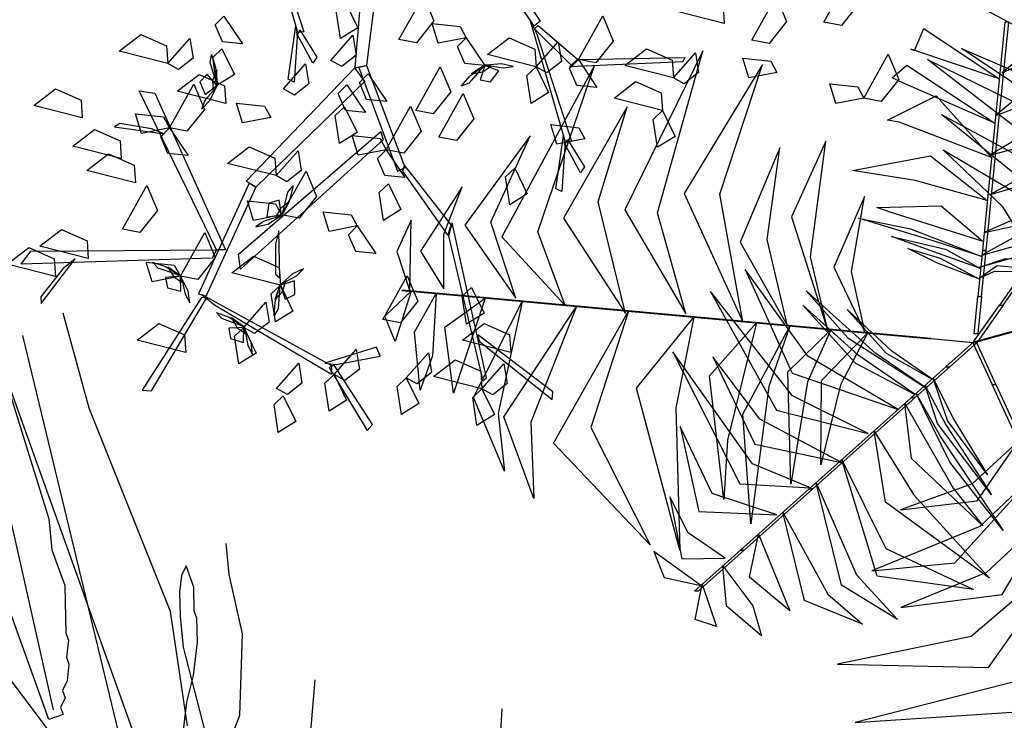
# Model space of a CAD drawing. Units: metres. Extents: x 122 to 372, y 404 to 497.
# Drawn here: x 196 to 197, y 437 to 437 of the extents above; entities that cross this region are included whole.
import ezdxf

# ---------------------------------------------------------------- set-up
doc = ezdxf.new("R2010")
doc.units = ezdxf.units.M
doc.layers.add('LSTREEDC', color=3, linetype='Continuous')
doc.layers.add('MURO', color=8, linetype='Continuous')

# ---------------------------------------------------------------- blocks, each defined once
blk = doc.blocks.new('A3E24G')
at = {"color": 34, "linetype": 'Continuous'}
for points in [[(-0.1217, -0.013, 0.4591), (-0.0838, -0.1298, 0.5566), (-0.0903, -0.1307, 0.5501), (-0.1278, -0.001, 0.4467)], [(-0.0165, -0.0203, 0.3133), (-0.0287, -0.169, 0.4529), (-0.0156, -0.1661, 0.4483), (0.0022, -0.0225, 0.3127)], [(0.1182, -0.0376, 0.5934), (0.1719, -0.1183, 0.691), (0.1653, -0.1238, 0.6864), (0.1127, -0.0445, 0.5908)], [(-0.091, -0.1356, 0.549), (-0.0943, -0.1842, 0.5428), (-0.1008, -0.1813, 0.5343), (-0.0924, -0.1236, 0.5475)], [(-0.0883, -0.1278, 0.5497), (-0.0699, -0.1574, 0.6571), (-0.0743, -0.1639, 0.6521), (-0.0907, -0.1333, 0.5497)], [(0.1679, -0.1315, 0.693), (0.2058, -0.2482, 0.7905), (0.1994, -0.2491, 0.7839), (0.1618, -0.1195, 0.6805)], [(0.1696, -0.1229, 0.6911), (0.2122, -0.1595, 0.8389), (0.2053, -0.1658, 0.8285), (0.1657, -0.1268, 0.6855)], [(0.2132, -0.16, 0.8384), (0.3283, -0.1576, 1.019), (0.3262, -0.1623, 1.019), (0.2037, -0.1679, 0.8288)], [(-0.0287, -0.169, 0.4529), (-0.1463, -0.2913, 0.5665), (-0.1355, -0.2977, 0.5601), (-0.0178, -0.1836, 0.4484)], [(-0.0244, -0.1686, 0.4511), (0.0176, -0.2808, 0.5188), (0.0257, -0.2767, 0.5152), (-0.0156, -0.1667, 0.4489)], [(-0.1783, -0.3659, 0.5891), (-0.2619, -0.1938, 0.7244), (-0.2452, -0.1962, 0.7154), (-0.1685, -0.3659, 0.5846)], [(-0.2489, -0.2347, 0.699), (-0.2831, -0.2292, 0.7334), (-0.2889, -0.2328, 0.7358), (-0.2351, -0.2403, 0.6823)], [(0.0019, -0.2466, 0.4984), (-0.1525, -0.3866, 0.6055), (-0.1544, -0.3705, 0.5954), (-0.0007, -0.2376, 0.493)], [(0.1987, -0.2541, 0.7828), (0.1953, -0.3027, 0.7767), (0.1888, -0.2998, 0.7682), (0.1972, -0.242, 0.7813)], [(0.2014, -0.2463, 0.7836), (0.2197, -0.2759, 0.8909), (0.2154, -0.2824, 0.886), (0.1989, -0.2518, 0.7836)], [(0.0229, -0.2807, 0.519), (0.0719, -0.3501, 0.6522), (0.0754, -0.3388, 0.6448), (0.0252, -0.2742, 0.5151)], [(-0.1432, -0.2937, 0.564), (-0.198, -0.4135, 0.6038), (-0.1895, -0.4157, 0.5995), (-0.136, -0.2982, 0.5606)], [(0.0727, -0.3507, 0.6515), (0.11, -0.5076, 0.7924), (0.1137, -0.5042, 0.7934), (0.0768, -0.3367, 0.6458)], [(-0.1147, -0.3595, 0.5874), (-0.1146, -0.3922, 0.6235), (-0.1098, -0.3962, 0.6272), (-0.111, -0.345, 0.5708)], [(-0.1832, -0.3749, 0.5925), (-0.3898, -0.3814, 0.7028), (-0.3793, -0.367, 0.6959), (-0.1783, -0.3659, 0.5891)], [(-0.3446, -0.3864, 0.6824), (-0.3686, -0.4167, 0.7122), (-0.3683, -0.4237, 0.7142), (-0.3314, -0.3755, 0.668)], [(-0.1807, -0.4251, 0.6017), (-0.0538, -0.5001, 0.6552), (-0.0536, -0.4912, 0.6528), (-0.194, -0.4143, 0.5953)], [(-0.1948, -0.4174, 0.6028), (-0.2589, -0.5177, 0.7068), (-0.2488, -0.5182, 0.6971), (-0.1891, -0.4181, 0.5975)], [(0.1057, -0.4645, 0.7591), (0.185, -0.5278, 0.8744), (0.1857, -0.5193, 0.8693), (0.1046, -0.4577, 0.7535)], [(-0.0489, -0.4897, 0.6517), (-0.0013, -0.4808, 0.6438), (-0.0051, -0.4711, 0.6401), (-0.061, -0.4884, 0.6523)], [(-0.0565, -0.4929, 0.6517), (-0.0153, -0.5613, 0.7314), (-0.0094, -0.5547, 0.7288), (-0.0511, -0.4905, 0.6525)]]:
    blk.add_3dface(points, dxfattribs=at)
at = {"color": 72, "linetype": 'Continuous'}
for points in [[(0.479, -0.1193, 0.8658), (0.5053, -0.0719, 0.8588), (0.5167, -0.0992, 0.8557), (0.4978, -0.1229, 0.8608)], [(0.0191, -0.1381, 0.4943), (0.0455, -0.0908, 0.4872), (0.0569, -0.118, 0.4842), (0.038, -0.1417, 0.4892)], [(0.3711, -0.1209, 0.7824), (0.3186, -0.1076, 0.7754), (0.3421, -0.0896, 0.7723), (0.3698, -0.1018, 0.7774)], [(0.4008, -0.1388, 0.8658), (0.4271, -0.0915, 0.8588), (0.4385, -0.1187, 0.8557), (0.4197, -0.1424, 0.8608)], [(-0.039, -0.0976, 0.3967), (-0.0254, -0.1255, 0.3896), (-0.0443, -0.1372, 0.415), (-0.0489, -0.1071, 0.4111)], [(-0.1703, -0.1128, 0.8377), (-0.1502, -0.1428, 0.8204), (-0.1719, -0.1406, 0.8216), (-0.1797, -0.1224, 0.8322)], [(0.2132, -0.16, 0.8384), (0.2396, -0.1126, 0.8313), (0.251, -0.1399, 0.8283), (0.2321, -0.1636, 0.8333)], [(0.0918, -0.1363, 0.8734), (0.0614, -0.1423, 0.8663), (0.0549, -0.121, 0.8916), (0.0852, -0.1243, 0.8877)], [(-0.2312, -0.1641, 0.8384), (-0.2837, -0.1508, 0.8314), (-0.2602, -0.1328, 0.8283), (-0.2325, -0.145, 0.8334)], [(-0.2312, -0.1641, 0.6424), (-0.2073, -0.1371, 0.6251), (-0.2038, -0.1585, 0.6264), (-0.2195, -0.1708, 0.6369)], [(-0.0546, -0.1608, 0.8874), (-0.0307, -0.1337, 0.8701), (-0.0272, -0.1552, 0.8713), (-0.0429, -0.1674, 0.8818)], [(0.0918, -0.1363, 0.8384), (0.1119, -0.1663, 0.8211), (0.0903, -0.1642, 0.8223), (0.0824, -0.1459, 0.8328)], [(0.1674, -0.1677, 0.6774), (0.115, -0.1544, 0.6704), (0.1384, -0.1364, 0.6673), (0.1661, -0.1486, 0.6724)], [(-0.1725, -0.1482, 0.7124), (-0.159, -0.1761, 0.7053), (-0.1779, -0.1878, 0.7307), (-0.1825, -0.1577, 0.7268)], [(0.1674, -0.1677, 0.6774), (0.1913, -0.1407, 0.6601), (0.1948, -0.1621, 0.6614), (0.1792, -0.1744, 0.6719)], [(0.3161, -0.1796, 0.7824), (0.2636, -0.1662, 0.7754), (0.287, -0.1482, 0.7723), (0.3147, -0.1604, 0.7774)], [(0.3161, -0.1796, 0.8034), (0.34, -0.1525, 0.7861), (0.3434, -0.174, 0.7874), (0.3278, -0.1863, 0.7979)], [(0.428, -0.1738, 0.8308), (0.3976, -0.1798, 0.8237), (0.3911, -0.1585, 0.8491), (0.4214, -0.1617, 0.8452)], [(0.5222, -0.2016, 0.8658), (0.5485, -0.1542, 0.8588), (0.5599, -0.1815, 0.8557), (0.541, -0.2052, 0.8608)], [(-0.1059, -0.1917, 0.4317), (-0.082, -0.1647, 0.4144), (-0.0785, -0.1861, 0.4156), (-0.0941, -0.1984, 0.4262)], [(0.0373, -0.215, 0.8734), (0.0637, -0.1677, 0.8663), (0.0751, -0.1949, 0.8633), (0.0562, -0.2186, 0.8683)], [(0.1674, -0.1677, 0.6774), (0.181, -0.1956, 0.6703), (0.1621, -0.2073, 0.6957), (0.1575, -0.1773, 0.6918)], [(0.2132, -0.16, 0.8384), (0.2333, -0.19, 0.8211), (0.2116, -0.1878, 0.8223), (0.2038, -0.1696, 0.8328)], [(-0.1683, -0.2076, 0.8104), (-0.2208, -0.1942, 0.8033), (-0.1973, -0.1762, 0.8003), (-0.1696, -0.1884, 0.8053)], [(-0.0143, -0.1752, 0.5584), (0.0058, -0.2052, 0.5411), (-0.0159, -0.2031, 0.5424), (-0.0237, -0.1848, 0.5529)], [(-0.3237, -0.2228, 0.7738), (-0.3762, -0.2095, 0.7668), (-0.3527, -0.1915, 0.7637), (-0.325, -0.2037, 0.7688)], [(-0.2293, -0.2338, 0.6284), (-0.2029, -0.1865, 0.6214), (-0.1915, -0.2138, 0.6183), (-0.2104, -0.2374, 0.6234)], [(-0.0373, -0.1872, 0.8384), (-0.0172, -0.2173, 0.8211), (-0.0388, -0.2151, 0.8223), (-0.0467, -0.1968, 0.8328)], [(0.3043, -0.2151, 0.8034), (0.2518, -0.2017, 0.7964), (0.2752, -0.1837, 0.7933), (0.3029, -0.1959, 0.7984)], [(0.5222, -0.2016, 0.8658), (0.4917, -0.2075, 0.8587), (0.4853, -0.1862, 0.8841), (0.5155, -0.1895, 0.8802)], [(0.0623, -0.244, 0.4943), (0.0887, -0.1967, 0.4872), (0.1001, -0.224, 0.4842), (0.0812, -0.2476, 0.4892)], [(-0.1197, -0.2225, 0.5584), (-0.1501, -0.2285, 0.5513), (-0.1566, -0.2072, 0.5767), (-0.1264, -0.2105, 0.5728)], [(-0.0398, -0.2109, 0.6774), (-0.0263, -0.2388, 0.6703), (-0.0452, -0.2506, 0.6957), (-0.0498, -0.2205, 0.6918)], [(0.0053, -0.2575, 0.6284), (0.0316, -0.2102, 0.6214), (0.043, -0.2374, 0.6183), (0.0242, -0.2611, 0.6234)], [(-0.2293, -0.2338, 0.6284), (-0.2597, -0.2398, 0.6213), (-0.2662, -0.2185, 0.6467), (-0.2359, -0.2218, 0.6428)], [(0.3043, -0.2151, 0.8034), (0.3178, -0.243, 0.7963), (0.2989, -0.2547, 0.8217), (0.2943, -0.2246, 0.8178)], [(-0.2293, -0.2338, 0.6984), (-0.2092, -0.2638, 0.6811), (-0.2309, -0.2617, 0.6824), (-0.2387, -0.2434, 0.6929)], [(0.2203, -0.2457, 0.7194), (0.1898, -0.2516, 0.7123), (0.1834, -0.2303, 0.7377), (0.2136, -0.2336, 0.7338)], [(-0.2815, -0.267, 0.8174), (-0.334, -0.2537, 0.8104), (-0.3105, -0.2356, 0.8073), (-0.2828, -0.2478, 0.8124)], [(0.0053, -0.2575, 0.5584), (-0.0252, -0.2635, 0.5513), (-0.0316, -0.2422, 0.5767), (-0.0014, -0.2454, 0.5728)], [(-0.1139, -0.2855, 0.6774), (-0.1664, -0.2722, 0.6704), (-0.143, -0.2542, 0.6673), (-0.1153, -0.2664, 0.6724)], [(-0.2662, -0.2932, 0.6424), (-0.3186, -0.2799, 0.6354), (-0.2952, -0.2619, 0.6323), (-0.2675, -0.2741, 0.6374)], [(-0.1139, -0.2855, 0.8034), (-0.09, -0.2585, 0.7861), (-0.0866, -0.2799, 0.7874), (-0.1022, -0.2922, 0.7979)], [(0.0053, -0.2575, 0.7334), (0.0253, -0.2875, 0.7161), (0.0037, -0.2854, 0.7174), (-0.0042, -0.2671, 0.7279)], [(-0.1079, -0.328, 0.5934), (-0.0815, -0.2806, 0.5864), (-0.0701, -0.3079, 0.5833), (-0.089, -0.3316, 0.5884)], [(0.1443, -0.2773, 0.8034), (0.1579, -0.3052, 0.7963), (0.1389, -0.3169, 0.8217), (0.1344, -0.2868, 0.8178)], [(-0.2802, -0.3434, 0.5584), (-0.2539, -0.2961, 0.5514), (-0.2424, -0.3233, 0.5483), (-0.2613, -0.347, 0.5534)], [(0.0076, -0.2943, 0.6774), (0.0212, -0.3222, 0.6703), (0.0022, -0.3339, 0.6957), (-0.0023, -0.3038, 0.6918)], [(-0.1079, -0.328, 0.5934), (-0.1383, -0.3339, 0.5863), (-0.1448, -0.3126, 0.6117), (-0.1145, -0.3159, 0.6078)], [(-0.0261, -0.3398, 0.6984), (-0.0565, -0.3458, 0.6913), (-0.063, -0.3245, 0.7167), (-0.0328, -0.3277, 0.7128)], [(-0.0261, -0.3398, 0.5934), (-0.006, -0.3698, 0.5761), (-0.0277, -0.3677, 0.5774), (-0.0356, -0.3494, 0.5879)], [(-0.3171, -0.375, 0.6774), (-0.3696, -0.3617, 0.6704), (-0.3461, -0.3437, 0.6673), (-0.3184, -0.3559, 0.6724)], [(-0.2174, -0.3943, 0.7194), (-0.1911, -0.347, 0.7124), (-0.1797, -0.3742, 0.7093), (-0.1986, -0.3979, 0.7144)], [(-0.3526, -0.3946, 0.6774), (-0.4051, -0.3812, 0.6704), (-0.3816, -0.3632, 0.6673), (-0.3539, -0.3754, 0.6724)], [(-0.1093, -0.404, 0.5654), (-0.1618, -0.3906, 0.5584), (-0.1384, -0.3726, 0.5553), (-0.1107, -0.3848, 0.5604)], [(-0.2174, -0.3943, 0.5934), (-0.2479, -0.4003, 0.5863), (-0.2544, -0.379, 0.6117), (-0.2241, -0.3823, 0.6078)], [(0.0017, -0.4411, 0.7194), (0.028, -0.3938, 0.7124), (0.0394, -0.4211, 0.7093), (0.0206, -0.4447, 0.7144)], [(-0.1093, -0.404, 0.8034), (-0.0958, -0.4319, 0.7963), (-0.1147, -0.4436, 0.8217), (-0.1193, -0.4135, 0.8178)], [(0.0975, -0.4064, 0.6774), (0.1111, -0.4343, 0.6703), (0.0921, -0.446, 0.6957), (0.0876, -0.4159, 0.6918)], [(-0.1489, -0.4496, 0.7124), (-0.125, -0.4225, 0.6951), (-0.1215, -0.444, 0.6964), (-0.1372, -0.4563, 0.7069)], [(-0.2116, -0.4769, 0.6774), (-0.2641, -0.4635, 0.6704), (-0.2407, -0.4455, 0.6673), (-0.213, -0.4577, 0.6724)], [(0.1402, -0.4769, 0.6774), (0.0877, -0.4635, 0.6704), (0.1111, -0.4455, 0.6673), (0.1388, -0.4577, 0.6724)], [(-0.1489, -0.4496, 0.6424), (-0.1353, -0.4775, 0.6353), (-0.1542, -0.4892, 0.6607), (-0.1588, -0.4591, 0.6568)], [(-0.0512, -0.5005, 0.6774), (-0.0273, -0.4735, 0.6601), (-0.0238, -0.4949, 0.6614), (-0.0394, -0.5072, 0.6719)], [(0.027, -0.5041, 0.6774), (0.0509, -0.4771, 0.6601), (0.0544, -0.4985, 0.6614), (0.0387, -0.5108, 0.6719)], [(-0.1133, -0.5156, 0.9053), (-0.0894, -0.4885, 0.888), (-0.086, -0.51, 0.8892), (-0.1016, -0.5222, 0.8998)], [(0.1088, -0.516, 0.6774), (0.0563, -0.5026, 0.6704), (0.0798, -0.4846, 0.6673), (0.1075, -0.4968, 0.6724)], [(0.1088, -0.516, 0.8034), (0.1327, -0.4889, 0.7861), (0.1362, -0.5104, 0.7874), (0.1205, -0.5226, 0.7979)], [(-0.0512, -0.5005, 0.6774), (-0.0376, -0.5284, 0.6703), (-0.0565, -0.5401, 0.6957), (-0.0611, -0.51, 0.6918)], [(0.027, -0.5041, 0.7824), (0.0406, -0.532, 0.7753), (0.0217, -0.5437, 0.8007), (0.0171, -0.5136, 0.7968)], [(0.1088, -0.516, 0.8034), (0.1224, -0.5439, 0.7963), (0.1035, -0.5556, 0.8217), (0.0989, -0.5255, 0.8178)], [(-0.1062, -0.5237, 0.6424), (-0.0926, -0.5516, 0.6353), (-0.1115, -0.5633, 0.6607), (-0.1161, -0.5332, 0.6568)]]:
    blk.add_3dface(points, dxfattribs=at)
at = {"color": 210, "linetype": 'Continuous'}
for points in [[(-0.1773, -0.1879, 0.7318), (-0.1852, -0.1633, 0.7236), (-0.1837, -0.1546, 0.7373), (-0.1793, -0.1685, 0.7414)], [(0.1117, -0.1658, 0.8221), (0.0948, -0.1853, 0.814), (0.0865, -0.1886, 0.8277), (0.0962, -0.1776, 0.8318)], [(0.1125, -0.1655, 0.8221), (0.0976, -0.1754, 0.8394), (0.1098, -0.1732, 0.8559), (0.1184, -0.1671, 0.8441)], [(0.1119, -0.1663, 0.8211), (0.107, -0.1818, 0.8066), (0.1183, -0.184, 0.7987), (0.1271, -0.172, 0.8076)], [(0.1139, -0.1659, 0.8202), (0.1319, -0.1689, 0.8167), (0.1426, -0.1674, 0.8286), (0.1299, -0.1644, 0.8349)], [(-0.1779, -0.1878, 0.7307), (-0.1885, -0.1756, 0.7162), (-0.1963, -0.1841, 0.7084), (-0.1906, -0.1978, 0.7172)], [(-0.1775, -0.1887, 0.7318), (-0.1782, -0.1709, 0.7491), (-0.1827, -0.1824, 0.7655), (-0.1819, -0.1929, 0.7537)], [(-0.1785, -0.1897, 0.7298), (-0.1905, -0.2035, 0.7263), (-0.1948, -0.2134, 0.7382), (-0.1856, -0.2042, 0.7445)], [(-0.1074, -0.3283, 0.5945), (-0.1013, -0.3032, 0.5864), (-0.0955, -0.2965, 0.6), (-0.0991, -0.3107, 0.6042)], [(-0.1079, -0.328, 0.5934), (-0.1106, -0.312, 0.579), (-0.1217, -0.3152, 0.5711), (-0.1239, -0.3299, 0.58)], [(-0.108, -0.329, 0.5945), (-0.0994, -0.3134, 0.6118), (-0.1091, -0.3209, 0.6283), (-0.114, -0.3302, 0.6165)], [(-0.1094, -0.3293, 0.5926), (-0.1268, -0.3348, 0.589), (-0.1357, -0.341, 0.601), (-0.123, -0.3379, 0.6073)], [(-0.217, -0.3939, 0.5945), (-0.2414, -0.3854, 0.5864), (-0.2475, -0.379, 0.6), (-0.2337, -0.3839, 0.6042)], [(-0.2164, -0.3945, 0.5945), (-0.2312, -0.3844, 0.6118), (-0.2246, -0.3949, 0.6283), (-0.2158, -0.4006, 0.6165)], [(-0.1081, -0.4024, 0.8026), (-0.0919, -0.3939, 0.799), (-0.0842, -0.3863, 0.811), (-0.0962, -0.3916, 0.8173)], [(-0.2174, -0.3943, 0.5934), (-0.2336, -0.3955, 0.579), (-0.2314, -0.4068, 0.5711), (-0.217, -0.4105, 0.58)], [(-0.2163, -0.396, 0.5926), (-0.2124, -0.4138, 0.589), (-0.2071, -0.4232, 0.601), (-0.209, -0.4103, 0.6073)], [(-0.1099, -0.4037, 0.8045), (-0.1115, -0.4294, 0.7964), (-0.1161, -0.437, 0.81), (-0.115, -0.4224, 0.8142)], [(-0.1094, -0.4029, 0.8045), (-0.1152, -0.4198, 0.8218), (-0.1069, -0.4107, 0.8383), (-0.1037, -0.4007, 0.8265)], [(-0.1093, -0.404, 0.8034), (-0.1039, -0.4192, 0.789), (-0.0936, -0.4141, 0.7811), (-0.0939, -0.3993, 0.79)], [(-0.1484, -0.4492, 0.6435), (-0.1726, -0.44, 0.6354), (-0.1785, -0.4334, 0.649), (-0.1648, -0.4387, 0.6532)], [(-0.1479, -0.4499, 0.6435), (-0.1623, -0.4393, 0.6608), (-0.1561, -0.45, 0.6773), (-0.1474, -0.4559, 0.6655)], [(-0.1489, -0.4496, 0.6424), (-0.1651, -0.4503, 0.628), (-0.1633, -0.4617, 0.6201), (-0.149, -0.4658, 0.629)], [(-0.1478, -0.4513, 0.6416), (-0.1444, -0.4692, 0.638), (-0.1394, -0.4788, 0.65), (-0.1409, -0.4659, 0.6563)]]:
    blk.add_3dface(points, dxfattribs=at)
blk = doc.blocks.new('A3E24B')
at = {"color": 64, "linetype": 'Continuous'}
for points in [[(0.16264, 0.22829, 0.34264), (0.09605, 0.30186, 0.32739), (-0.01032, 0.30759, 0.30647), (0.10038, 0.33448, 0.32724)], [(0.13187, 0.18472, 0.33797), (0.07543, 0.23423, 0.32545), (-0.02621, 0.28894, 0.30394), (0.10525, 0.25381, 0.33066)], [(-0.23252, 0.02242, 0.33746), (-0.25529, 0.10418, 0.32605), (-0.21854, 0.23567, 0.30013), (-0.28185, 0.10662, 0.32839)], [(0.10239, 0.14298, 0.3335), (0.03177, 0.21086, 0.31765), (-0.00854, 0.23749, 0.30897), (0.08443, 0.19743, 0.32833)], [(-0.18603, 0.01594, 0.33375), (-0.2049, 0.11936, 0.31829), (-0.17015, 0.22456, 0.297), (-0.23386, 0.11979, 0.32121)], [(0.08668, 0.12074, 0.31667), (0.05262, 0.16008, 0.31656), (-0.0363, 0.22852, 0.29321), (0.04382, 0.18948, 0.32948)], [(-0.33024, 0.02915, 0.34642), (-0.35244, 0.08883, 0.33867), (-0.30643, 0.22368, 0.31122), (-0.38174, 0.08484, 0.34237)], [(-0.28149, 0.0227, 0.34247), (-0.30361, 0.11306, 0.32955), (-0.27998, 0.19033, 0.3141), (-0.33159, 0.10004, 0.33463)], [(0.06749, 0.09357, 0.28341), (0.04033, 0.13114, 0.28749), (-0.02483, 0.18411, 0.27227), (0.05529, 0.14079, 0.30566)], [(-0.37033, 0.03504, 0.32872), (-0.39072, 0.09679, 0.30502), (-0.35864, 0.1666, 0.30286), (-0.41178, 0.09427, 0.29622)], [(-0.11682, 0.00762, 0.28474), (-0.13129, 0.06858, 0.2899), (-0.11873, 0.16244, 0.26236), (-0.14657, 0.10091, 0.30039)], [(-0.15001, 0.01264, 0.31776), (-0.16635, 0.08267, 0.3234), (-0.15614, 0.15696, 0.30132), (-0.18824, 0.08047, 0.34604)], [(0.05014, 0.069, 0.25333), (0.02481, 0.10918, 0.2606), (-0.02346, 0.1553, 0.25396), (0.03555, 0.12053, 0.27662)], [(-0.42878, 0.04263, 0.29439), (-0.42879, 0.08692, 0.27934), (-0.4139, 0.12539, 0.28076), (-0.44781, 0.07307, 0.26553)], [(-0.08694, 0.00686, 0.25442), (-0.09805, 0.05662, 0.25792), (-0.08739, 0.11751, 0.2375), (-0.11222, 0.06015, 0.2718)], [(-0.45651, 0.04071, 0.26805), (-0.45524, 0.09825, 0.24975), (-0.46709, 0.07286, 0.24684)], [(-0.45543, 0.04059, 0.27015), (-0.46833, -0.00004, 0.25063), (-0.47673, 0.02052, 0.2453)], [(-0.43499, 0.03872, 0.29067), (-0.43809, -0.01172, 0.2796), (-0.44807, -0.03951, 0.26506), (-0.45276, 0.00744, 0.26765)], [(-0.39538, 0.03509, 0.3183), (-0.42089, -0.042, 0.29435), (-0.4279, 0.01159, 0.29907)], [(-0.36513, 0.03232, 0.33247), (-0.38476, -0.05867, 0.30925), (-0.37945, -0.10543, 0.30474), (-0.40467, -0.04571, 0.30161)], [(-0.32124, 0.0283, 0.34635), (-0.35812, -0.06557, 0.33167), (-0.35574, -0.12765, 0.32006), (-0.38022, -0.06132, 0.33402)], [(-0.27905, 0.02443, 0.34264), (-0.30947, -0.07002, 0.32739), (-0.26124, -0.16501, 0.30647), (-0.33989, -0.08258, 0.32724)], [(-0.22593, 0.01957, 0.33797), (-0.24058, -0.05406, 0.32545), (-0.23715, -0.16944, 0.30394), (-0.27245, -0.03803, 0.33066)], [(-0.17505, 0.01491, 0.3335), (-0.19852, -0.08019, 0.31765), (-0.20143, -0.12842, 0.30897), (-0.21321, -0.02787, 0.32833)], [(-0.14792, 0.01242, 0.31667), (-0.16497, -0.03674, 0.31656), (-0.17978, -0.14797, 0.29321), (-0.18603, -0.05906, 0.32948)], [(-0.1148, 0.00939, 0.28341), (-0.13376, -0.03292, 0.28749), (-0.14705, -0.11583, 0.27227), (-0.1496, -0.02479, 0.30566)], [(-0.08485, 0.00665, 0.25333), (-0.10698, -0.03537, 0.2606), (-0.12279, -0.10024, 0.25396), (-0.12219, -0.03175, 0.27662)], [(0.0375, -0.08099, 0.25442), (-0.00004, -0.1155, 0.25792), (-0.05809, -0.13671, 0.2375), (0.004, -0.12953, 0.2718)], [(0.05179, -0.10725, 0.28474), (0.00623, -0.15026, 0.2899), (-0.08134, -0.18631, 0.26236), (-0.01412, -0.17966, 0.30039)], [(0.06404, -0.1385, 0.31776), (0.01155, -0.18768, 0.3234), (-0.05789, -0.21597, 0.30132), (0.0244, -0.20553, 0.34604)], [(0.07919, -0.17134, 0.33375), (-0.00095, -0.2394, 0.31829), (-0.10943, -0.2619, 0.297), (0.01317, -0.26469, 0.32121)], [(0.09682, -0.21485, 0.33746), (0.0374, -0.27545, 0.32605), (-0.09485, -0.30937, 0.30013), (0.04857, -0.29967, 0.32839)], [(0.12106, -0.2574, 0.34247), (0.05386, -0.32173, 0.32955), (-0.02486, -0.3399, 0.3141), (0.07914, -0.33946, 0.33463)], [(0.13985, -0.30284, 0.34642), (0.09926, -0.35191, 0.33867), (-0.04052, -0.37949, 0.31122), (0.11737, -0.37528, 0.34237)]]:
    blk.add_3dface(points, dxfattribs=at)
at = {"color": 72, "linetype": 'Continuous'}
for points in [[(0.01921, 0.18452, 0.60696), (0.02229, 0.18452, 0.60696), (0.02963, 0.25894, 0.6135), (0.02655, 0.25894, 0.6135)], [(0.00827, 0.07373, 0.52872), (0.01135, 0.07373, 0.52872), (0.02229, 0.18452, 0.60667), (0.01921, 0.18452, 0.60667)], [(0.02209, 0.02923, 0.20399), (0.02517, 0.02923, 0.20399), (0.09907, 0.13385, 0.33208), (0.09599, 0.13385, 0.33208)], [(0.00459, 0.03641, 0.38877), (0.00767, 0.03641, 0.38877), (0.01135, 0.07373, 0.52875), (0.00827, 0.07373, 0.52875)], [(-0.0602, -0.05543, 0.43407), (-0.13333, -0.01209, 0.43465), (-0.18423, 0.05821, 0.4099), (-0.14621, -0.02596, 0.44823)], [(-0.41739, 0.03715, 0.30767), (-0.41431, 0.03715, 0.30767), (-0.45994, 0.04133, 0.26185), (-0.46302, 0.04133, 0.26185)], [(-0.08452, -0.07474, 0.4554), (-0.14575, -0.0443, 0.45955), (-0.21228, 0.04032, 0.43175), (-0.15884, -0.05598, 0.47183)], [(-0.03775, -0.03752, 0.37225), (-0.07816, -0.0099, 0.38381), (-0.13472, 0.04108, 0.36314), (-0.10082, 0.0029, 0.39834)], [(-0.33263, 0.02938, 0.34716), (-0.32955, 0.02938, 0.34716), (-0.41423, 0.03714, 0.30751), (-0.41731, 0.03714, 0.30751)], [(0.00459, 0.03641, 0.38877), (0.00767, 0.03641, 0.38877), (0.00468, 0.00617, 0.21631), (0.00161, 0.00617, 0.21631)], [(-0.16391, 0.01393, 0.33204), (-0.16083, 0.01393, 0.33204), (-0.32937, 0.02937, 0.34685), (-0.33245, 0.02937, 0.34685)], [(-0.04627, -0.04301, 0.40852), (-0.09265, -0.0112, 0.4215), (-0.13737, 0.02921, 0.40484), (-0.09483, -0.01763, 0.44582)], [(-0.03243, -0.03066, 0.33931), (-0.0653, -0.00794, 0.34798), (-0.10159, 0.02573, 0.33181), (-0.0698, -0.00958, 0.36336)], [(0.02209, 0.02923, 0.20399), (0.02517, 0.02923, 0.20399), (0.00372, -0.00114, 0.05), (0.00064, -0.00114, 0.05)], [(-0.03638, 0.00225, 0.20399), (-0.0333, 0.00225, 0.20399), (-0.16086, 0.01393, 0.33208), (-0.16394, 0.01393, 0.33208)], [(-0.03638, 0.00225, 0.20399), (-0.0333, 0.00225, 0.20399), (0.00372, -0.00114, 0.05), (0.00064, -0.00114, 0.05)], [(0.03072, 0.00764, 0.28406), (0.0338, 0.00764, 0.28406), (0.00451, -0.00044, 0.11159), (0.00143, -0.00044, 0.11159)], [(-0.02125, -0.02066, 0.28406), (-0.01817, -0.02066, 0.28406), (0.00451, -0.00044, 0.11159), (0.00143, -0.00044, 0.11159)], [(0.01622, -0.0349, 0.20399), (0.0193, -0.0349, 0.20399), (0.00372, -0.00114, 0.05), (0.00064, -0.00114, 0.05)], [(-0.13129, -0.11884, 0.50077), (-0.17842, -0.09933, 0.50643), (-0.24303, -0.0085, 0.47401), (-0.18867, -0.1156, 0.52051)], [(-0.10602, -0.09841, 0.47839), (-0.17236, -0.06328, 0.48154), (-0.21057, -0.01257, 0.46425), (-0.17638, -0.0835, 0.49573)], [(-0.02125, -0.02066, 0.28406), (-0.01817, -0.02066, 0.28406), (-0.04616, -0.04563, 0.42404), (-0.04924, -0.04563, 0.42404)], [(-0.03166, -0.03, 0.33772), (-0.01555, -0.06264, 0.35003), (0.01256, -0.10837, 0.34936), (-0.01994, -0.06419, 0.36732)], [(-0.03823, -0.03586, 0.37058), (-0.02142, -0.06788, 0.37942), (0.01572, -0.12457, 0.37114), (-0.02808, -0.06669, 0.39861)], [(0.01622, -0.0349, 0.20399), (0.0193, -0.0349, 0.20399), (0.07296, -0.15121, 0.33208), (0.06988, -0.15121, 0.33208)], [(-0.04924, -0.04563, 0.42401), (-0.04616, -0.04563, 0.42401), (-0.12924, -0.11973, 0.50196), (-0.13232, -0.11973, 0.50196)], [(-0.0455, -0.04234, 0.40693), (-0.02509, -0.07829, 0.41185), (0.02526, -0.15357, 0.39751), (-0.01817, -0.098, 0.42837)], [(-0.05456, -0.05042, 0.42949), (-0.01532, -0.11923, 0.42438), (0.00858, -0.14969, 0.41777), (-0.0492, -0.09504, 0.43955)], [(-0.15867, -0.14088, 0.5047), (-0.21091, -0.12355, 0.49866), (-0.23691, -0.06908, 0.48692), (-0.2219, -0.13811, 0.50085)], [(-0.07964, -0.07279, 0.45302), (-0.0477, -0.12434, 0.4475), (0.01411, -0.19204, 0.42702), (-0.07026, -0.13046, 0.46439)], [(-0.10583, -0.09615, 0.47759), (-0.07002, -0.16802, 0.4757), (0.00107, -0.20129, 0.43853), (-0.077, -0.19062, 0.48725)], [(-0.13232, -0.11973, 0.50225), (-0.12924, -0.11973, 0.50225), (-0.18505, -0.16951, 0.50879), (-0.18813, -0.16951, 0.50879)], [(-0.12663, -0.1147, 0.49711), (-0.094, -0.18941, 0.4982), (-0.06051, -0.22558, 0.48695), (-0.10606, -0.19779, 0.50879)], [(-0.20055, -0.17586, 0.50447), (-0.23063, -0.1554, 0.49566), (-0.24548, -0.12612, 0.49212), (-0.23563, -0.1765, 0.49317)], [(-0.15355, -0.13872, 0.50512), (-0.1171, -0.20526, 0.49353), (-0.08897, -0.22956, 0.48659), (-0.13615, -0.21036, 0.49665)], [(-0.17349, -0.1565, 0.50746), (-0.14802, -0.21857, 0.49821), (-0.18083, -0.19131, 0.50623)], [(-0.22025, -0.19818, 0.4972), (-0.25834, -0.17061, 0.48611), (-0.25007, -0.1915, 0.48789)], [(-0.18812, -0.1695, 0.50894), (-0.18504, -0.1695, 0.50894), (-0.22241, -0.20283, 0.49552), (-0.22549, -0.20283, 0.49552)], [(-0.20231, -0.1822, 0.50423), (-0.17793, -0.21461, 0.49595), (-0.17088, -0.23896, 0.48884), (-0.1994, -0.21474, 0.49422)], [(-0.21905, -0.19713, 0.49822), (-0.20742, -0.2314, 0.48835), (-0.22481, -0.22578, 0.48875)]]:
    blk.add_3dface(points, dxfattribs=at)
at = {"color": 70, "linetype": 'Continuous'}
for points in [[(0.02427, 0.21793, 0.60941), (0.07444, 0.24057, 0.60337), (0.10531, 0.23564, 0.59163), (0.07267, 0.25872, 0.60556)], [(0.02197, 0.21287, 0.60984), (-0.04992, 0.23714, 0.59825), (-0.0467, 0.23596, 0.5913), (-0.03936, 0.25379, 0.60136)], [(0.01843, 0.17697, 0.60182), (-0.05618, 0.20983, 0.60292), (-0.06494, 0.21376, 0.59166), (-0.05298, 0.22416, 0.6135)], [(0.01906, 0.18316, 0.60549), (0.06694, 0.20074, 0.61114), (0.10815, 0.20018, 0.57872), (0.06346, 0.21965, 0.62522)], [(0.01569, 0.14923, 0.5823), (-0.05933, 0.17785, 0.58041), (-0.06864, 0.17933, 0.54324), (-0.02913, 0.19921, 0.59197)], [(0.0143, 0.15102, 0.5831), (0.0869, 0.17012, 0.58625), (0.10667, 0.16365, 0.56896), (0.07616, 0.18771, 0.60044)], [(0.01451, 0.11904, 0.56011), (0.08018, 0.13813, 0.56426), (0.14375, 0.12589, 0.53646), (0.0819, 0.15558, 0.57654)], [(0.01224, 0.11431, 0.55773), (-0.04617, 0.13059, 0.55221), (-0.09712, 0.13854, 0.53173), (-0.03372, 0.15038, 0.5691)], [(0.0097, 0.08836, 0.53878), (0.09286, 0.10602, 0.53936), (0.13523, 0.09373, 0.51461), (0.09294, 0.12494, 0.55294)], [(0.00894, 0.08086, 0.5342), (-0.06653, 0.10491, 0.52909), (-0.07728, 0.10848, 0.52248), (-0.02522, 0.11005, 0.54426)], [(0.00775, 0.06878, 0.51164), (-0.03161, 0.0814, 0.51657), (-0.09217, 0.10004, 0.50223), (-0.05006, 0.09122, 0.53308)], [(0.00679, 0.05909, 0.47529), (-0.02726, 0.07127, 0.48413), (-0.06551, 0.08517, 0.47585), (-0.02156, 0.07489, 0.50332)], [(0.00787, 0.06979, 0.51324), (0.03606, 0.07781, 0.52621), (0.09633, 0.07837, 0.50956), (0.03331, 0.08401, 0.55053)], [(0.00593, 0.05032, 0.44243), (-0.02804, 0.06343, 0.45475), (-0.05221, 0.07539, 0.45407), (-0.02585, 0.06754, 0.47203)], [(0.00532, 0.05999, 0.47696), (0.02628, 0.06703, 0.48852), (0.10243, 0.06784, 0.46786), (0.05163, 0.07297, 0.50305)], [(0.00605, 0.05133, 0.44402), (0.01815, 0.05689, 0.45269), (0.06765, 0.05669, 0.43652), (0.02035, 0.06114, 0.46807)]]:
    blk.add_3dface(points, dxfattribs=at)

msp = doc.modelspace()

# ---------------------------------------------------------------- linework, layer by layer
at = {"layer": 'MURO', "linetype": 'Continuous'}
for p, q in [((196.26614, 436.79153), (196.03907, 437.42254)), ((196.29756, 437.03416), (196.2772, 437.10811)), ((196.33474, 436.72244), (196.24599, 437.09063)), ((196.26968, 436.79906), (196.20727, 437.07669)), ((196.22585, 437.07713), (196.26613, 436.94783)), ((196.40113, 436.59003), (196.22785, 437.0716)), ((196.36085, 436.87563), (196.29756, 437.03416)), ((196.26613, 436.94783), (196.26857, 436.9237)), ((196.40666, 436.90462), (196.40422, 436.92875)), ((196.26857, 436.9237), (196.27853, 436.89602)), ((196.37302, 436.91127), (196.36948, 436.90374)), ((196.379, 436.89466), (196.37302, 436.91127)), ((196.36948, 436.90374), (196.36793, 436.89068)), ((196.41706, 436.85835), (196.40666, 436.90462)), ((196.27853, 436.89602), (196.27941, 436.85883)), ((196.37944, 436.87607), (196.379, 436.89466)), ((196.36793, 436.89068), (196.36837, 436.87209)), ((196.37413, 436.78663), (196.36085, 436.87563)), ((196.36837, 436.87209), (196.37081, 436.84795)), ((196.38143, 436.87053), (196.37944, 436.87607)), ((196.38187, 436.85194), (196.38143, 436.87053)), ((196.27941, 436.85883), (196.2814, 436.8533)), ((196.41485, 436.79503), (196.41706, 436.85835)), ((196.2814, 436.8533), (196.27986, 436.84023)), ((196.37878, 436.82581), (196.38187, 436.85194)), ((196.37081, 436.84795), (196.41795, 436.66486)), ((196.27986, 436.84023), (196.28185, 436.8347)), ((196.28185, 436.8347), (196.2803, 436.82164)), ((196.22874, 436.83248), (196.26879, 436.77924)), ((196.37369, 436.80523), (196.37878, 436.82581)), ((196.2803, 436.82164), (196.27676, 436.81411)), ((196.46641, 436.73856), (196.47371, 436.82246)), ((196.27676, 436.81411), (196.27875, 436.80858)), ((196.27875, 436.80858), (196.27521, 436.80105)), ((196.37214, 436.79217), (196.37369, 436.80523)), ((196.2772, 436.79552), (196.26614, 436.79153)), ((196.27521, 436.80105), (196.2772, 436.79552)), ((196.3956, 436.74434), (196.41485, 436.79503)), ((196.61667, 436.75512), (196.61933, 436.79984)), ((196.36904, 436.76604), (196.37214, 436.79217))]:
    msp.add_line(p, q, dxfattribs=at)

# ---------------------------------------------------------------- block references
at = {"layer": 'LSTREEDC'}
for name, p, xscale, yscale, zscale in [('A3E24G', (196.52522, 437.42074, -1.41989), 0.7200000000000273, 0.7200000000000273, 1.728), ('A3E24B', (196.98558, 437.08616, 362.53636), 0.9600000000000364, 0.9600000000000364, 0.7200000000000001)]:
    msp.add_blockref(name, p, dxfattribs=dict(at, xscale=xscale, yscale=yscale, zscale=zscale))

doc.saveas('drawing.dxf')
